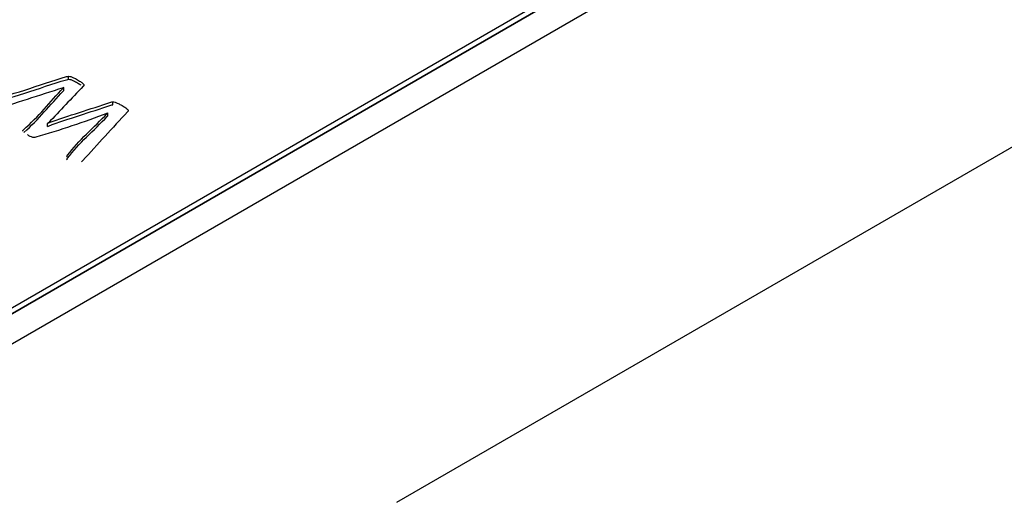
# Model space of a CAD drawing. Units: millimetres. Extents: x 13 to 415, y -119 to 292.
# Drawn here: x 269 to 270, y 81 to 82 of the extents above; entities that cross this region are included whole.
import ezdxf
from ezdxf import colors
from ezdxf.entities.mleader import LeaderData, LeaderLine
from ezdxf.math import Vec2, Vec3

# ---------------------------------------------------------------- set-up
doc = ezdxf.new("R2010")
doc.units = ezdxf.units.MM
for name, color, linetype in [('2032659', 7, 'Continuous'), ('Default', 7, 'Continuous'), ('IB1B99', 7, 'Continuous'), ('X-00321-1', 7, 'Continuous')]:
    doc.layers.add(name, color=color, linetype=linetype)

# ---------------------------------------------------------------- blocks, each defined once
blk = doc.blocks.new('_SE_FILLED')
at = {"color": 0}
blk.add_line((0, 0), (-1, 0), dxfattribs=at)
blk.add_solid([(0, 0), (-1, -0.1665), (-1, 0.1665), (0, 0)], dxfattribs=at)
blk = doc.blocks.new('SE12')
at = {"layer": '2032659', "color": 7, "linetype": 'Continuous'}
blk.add_line((269.5619, 81.3858), (270.7404, 82.0662), dxfattribs=at)
at = {"layer": 'IB1B99', "color": 7, "linetype": 'Continuous'}
for p, q in [((270.7404, 82.5255), (268.9726, 81.5049)), ((270.7404, 82.4915), (268.9726, 81.4709))]:
    blk.add_line(p, q, dxfattribs=at)
at = {"layer": 'X-00321-1', "color": 7, "linetype": 'Continuous'}
for p, q in [((269.0315, 81.5457), (270.6814, 82.4983)), ((269.0315, 81.5389), (270.6814, 82.4915)), ((269.1949, 81.8585), (269.1949, 81.8619)), ((269.1896, 81.8494), (269.1887, 81.849)), ((269.1896, 81.846), (269.1896, 81.8494)), ((269.2444, 81.83), (269.2444, 81.8334)), ((269.2387, 81.8176), (269.2387, 81.821)), ((269.1722, 81.8098), (269.1714, 81.8093)), ((269.1714, 81.8059), (269.1714, 81.8093)), ((269.1437, 81.8007), (269.1437, 81.8012))]:
    blk.add_line(p, q, dxfattribs=at)
for centre, radius, start, end in [((268.9042, 82.6886), 0.9298, 285.8679, 291.0842), ((269.1636, 81.821), 0.0285, 238.6631, 251.6008), ((269.1561, 81.7998), 0.00606, 256.2614, 275.8121), ((269.1553, 81.8048), 0.0111, 277.0733, 286.6403)]:
    blk.add_arc(centre, radius, start, end, dxfattribs=at)
for points, knots in [([(269.0956, 81.8319), (269.0963, 81.8322), (269.0971, 81.8325), (269.0982, 81.8328), (269.1308, 81.8408), (269.1612, 81.8519), (269.1926, 81.8615), (269.1935, 81.8617), (269.1942, 81.8619), (269.1949, 81.8619)], [0, 0, 0, 0, 0.02692, 0.02692, 0.02692, 0.978122, 0.978122, 0.978122, 1, 1, 1, 1]), ([(269.0956, 81.8285), (269.0963, 81.8288), (269.0971, 81.8291), (269.0982, 81.8294), (269.1308, 81.8374), (269.1612, 81.8485), (269.1926, 81.8581), (269.1935, 81.8583), (269.1942, 81.8585), (269.1949, 81.8585)], [0, 0, 0, 0, 0.02692, 0.02692, 0.02692, 0.978122, 0.978122, 0.978122, 1, 1, 1, 1]), ([(269.1949, 81.8619), (269.1957, 81.8619), (269.1965, 81.8618), (269.1983, 81.8613), (269.1993, 81.8609), (269.2017, 81.8597), (269.2031, 81.8589), (269.2066, 81.8569), (269.2079, 81.8561), (269.209, 81.8554), (269.2101, 81.8546), (269.2108, 81.854), (269.2113, 81.8534), (269.2118, 81.8529), (269.2121, 81.8524), (269.2119, 81.8516), (269.2117, 81.8511), (269.2112, 81.8507), (269.1981, 81.8371), (269.1852, 81.8234), (269.1722, 81.8098)], [0, 0, 0, 0, 0.041465, 0.041465, 0.082931, 0.082931, 0.124396, 0.124396, 0.170008, 0.170008, 0.170008, 0.208106, 0.208106, 0.208106, 0.230844, 0.230844, 0.253583, 0.253583, 0.253583, 1, 1, 1, 1]), ([(269.1949, 81.8585), (269.1957, 81.8585), (269.1965, 81.8584), (269.1983, 81.8579), (269.1993, 81.8575), (269.2017, 81.8563), (269.2031, 81.8555), (269.2063, 81.8537), (269.2075, 81.8529), (269.2084, 81.8523)], [0, 0, 0, 0, 0.0414654, 0.0414654, 0.0829309, 0.0829309, 0.1243963, 0.1243963, 0.1630648, 0.1630648, 0.1630648, 0.1630648]), ([(269.1887, 81.849), (269.1618, 81.8404), (269.135, 81.8318), (269.1082, 81.8232), (269.1077, 81.8231), (269.1069, 81.8229), (269.1064, 81.8228)], [0, 0, 0, 0, 0.979454, 0.979454, 0.979454, 1, 1, 1, 1]), ([(269.1437, 81.8012), (269.1438, 81.8015), (269.144, 81.8019), (269.1444, 81.8021), (269.1614, 81.8169), (269.1741, 81.8333), (269.1889, 81.8488), (269.1891, 81.849), (269.1894, 81.8492), (269.1896, 81.8494)], [0, 0, 0, 0, 0.018697, 0.018697, 0.018697, 0.987577, 0.987577, 0.987577, 1, 1, 1, 1]), ([(269.1449, 81.7992), (269.1616, 81.8138), (269.1742, 81.83), (269.1889, 81.8454), (269.1891, 81.8456), (269.1894, 81.8458), (269.1896, 81.846)], [0.0293305, 0.0293305, 0.0293305, 0.0293305, 0.9875765, 0.9875765, 0.9875765, 1, 1, 1, 1]), ([(269.1714, 81.8093), (269.1717, 81.8095), (269.172, 81.8096), (269.1723, 81.8097), (269.195, 81.818), (269.2188, 81.8252), (269.242, 81.8329), (269.2429, 81.8332), (269.2436, 81.8334), (269.2444, 81.8334)], [0, 0, 0, 0, 0.012725, 0.012725, 0.012725, 0.97, 0.97, 0.97, 1, 1, 1, 1]), ([(269.1714, 81.8059), (269.1717, 81.8061), (269.172, 81.8062), (269.1723, 81.8063), (269.195, 81.8146), (269.2188, 81.8218), (269.242, 81.8295), (269.2429, 81.8298), (269.2436, 81.83), (269.2444, 81.83)], [0, 0, 0, 0, 0.012725, 0.012725, 0.012725, 0.97, 0.97, 0.97, 1, 1, 1, 1]), ([(269.2444, 81.8334), (269.2451, 81.8334), (269.246, 81.8332), (269.2469, 81.8329), (269.2478, 81.8327), (269.249, 81.8322), (269.2515, 81.831), (269.2529, 81.8302), (269.2563, 81.8282), (269.2576, 81.8274), (269.2587, 81.8266), (269.2597, 81.826), (269.2604, 81.8254), (269.2609, 81.8248), (269.2613, 81.8243), (269.2616, 81.8238), (269.2614, 81.823), (269.2612, 81.8225), (269.2608, 81.8221), (269.2436, 81.8042), (269.2275, 81.7859), (269.2108, 81.7677), (269.2103, 81.7671), (269.2099, 81.7666), (269.2094, 81.7662)], [0, 0, 0, 0, 0.01957, 0.01957, 0.01957, 0.058683, 0.058683, 0.097797, 0.097797, 0.13691, 0.13691, 0.13691, 0.165363, 0.165363, 0.165363, 0.183181, 0.183181, 0.200999, 0.200999, 0.200999, 0.978011, 0.978011, 0.978011, 1, 1, 1, 1]), ([(269.1934, 81.7716), (269.1931, 81.772), (269.1929, 81.7724), (269.1931, 81.7728), (269.1932, 81.7731), (269.1935, 81.7735), (269.1938, 81.7738), (269.2058, 81.79), (269.2233, 81.8049), (269.2381, 81.8204), (269.2383, 81.8206), (269.2385, 81.8208), (269.2387, 81.821)], [0, 0, 0, 0, 0.021524, 0.021524, 0.021524, 0.041271, 0.041271, 0.041271, 0.987839, 0.987839, 0.987839, 1, 1, 1, 1]), ([(269.1934, 81.7682), (269.1931, 81.7686), (269.1929, 81.769), (269.1931, 81.7694), (269.1932, 81.7697), (269.1935, 81.7701), (269.1938, 81.7704), (269.2058, 81.7866), (269.2233, 81.8015), (269.2381, 81.817), (269.2383, 81.8172), (269.2385, 81.8174), (269.2387, 81.8176)], [0, 0, 0, 0, 0.021524, 0.021524, 0.021524, 0.041271, 0.041271, 0.041271, 0.987839, 0.987839, 0.987839, 1, 1, 1, 1])]:
    blk.add_open_spline(points, degree=3, knots=knots, dxfattribs=at)

msp = doc.modelspace()

# ---------------------------------------------------------------- block references
at = {"layer": 'Default'}
msp.add_blockref('SE12', (0, 0), dxfattribs=at)

# ---------------------------------------------------------------- leaders
at = {"layer": 'Default', "color": 7, "linetype": 'Continuous'}
ml = msp.add_multileader_mtext('Standard', dxfattribs=at)
ml.set_content('{\\pxsm0.9;\\fArial Narrow|b0||i0||c0|p34;\\W1.;MOUNTING HOLES CAN BE\\PPOSITIONED ON CENTRES BY\\PREMOVING 16 BOLTS INDICATED\\PAND REPOSITIONING\\P}', color=256)
ml.set_leader_properties()
ml.set_arrow_properties(name='_SE_FILLED')
ml.build(insert=Vec2(0, 0))
ml.multileader.update_dxf_attribs({"dogleg_length": 4.125, "arrow_head_size": 2.75})
ctx = ml.context
ctx.base_point, ctx.char_height, ctx.arrow_head_size, ctx.landing_gap_size = Vec3(246.7898, 127.2891), 2.75, 2.75, 0.9625
notes = []
notes.append((ctx, [(0, (1, 1, 0), (304.0545, 126.6641), (-1, 0), 4.125, [(0, [(307.9156, 131.1863)], 0, [])])]))
ctx.mtext.insert = Vec3(248.7898, 128.0625)
for ctx, leaders in notes:
    for number, flags, end, landing, length, lines in leaders:
        leader = LeaderData()
        leader.index, (leader.has_last_leader_line, leader.has_dogleg_vector, leader.attachment_direction) = number, flags
        leader.last_leader_point, leader.dogleg_vector, leader.dogleg_length = Vec3(end), Vec3(landing), length
        for number, points, colour, breaks in lines:
            line = LeaderLine()
            line.index, line.vertices, line.color, line.breaks = number, Vec3.list(points), colors.encode_raw_color(colour), breaks
            leader.lines.append(line)
        ctx.leaders.append(leader)

doc.saveas('drawing.dxf')
